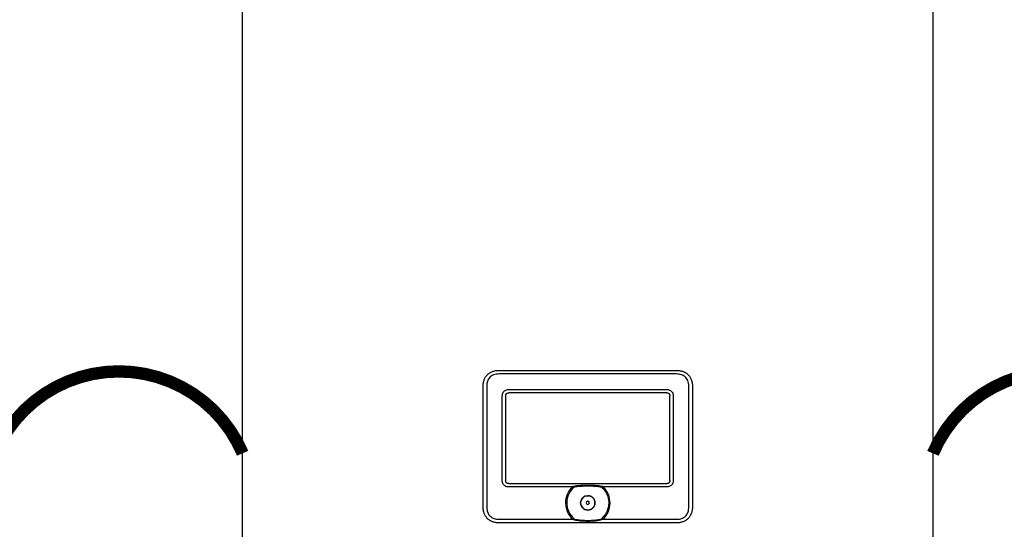
# Model space of a CAD drawing. Units: inches. Extents: x -136 to 101, y -32 to 132.
# Drawn here: x -100 to -64, y 34 to 53 of the extents above; entities that cross this region are included whole.
import ezdxf

# ---------------------------------------------------------------- set-up
doc = ezdxf.new("R2010")
doc.units = ezdxf.units.IN
doc.header["$MEASUREMENT"] = 0
doc.linetypes.add('DOTX2', pattern=[0.5, 0, -0.5])

# ---------------------------------------------------------------- blocks, each defined once
blk = doc.blocks.new('NFB-C')
for p, q in [((-3.202, 1.62), (-3.202, 34.234)), ((21.898, 34.234), (21.898, 1.62)), ((6.13, 10.565), (12.565, 10.565)), ((12.565, 10.435), (6.13, 10.435)), ((5.543, 9.977), (5.542, 9.977)), ((5.543, 5.604), (5.543, 9.977)), ((5.673, 9.977), (5.673, 5.604)), ((6.479, 9.869), (12.216, 9.869)), ((12.216, 9.747), (6.479, 9.747)), ((13.023, 5.604), (13.023, 9.977)), ((13.153, 9.977), (13.153, 5.604)), ((6.239, 6.564), (6.239, 9.628)), ((6.36, 9.628), (6.36, 6.564)), ((12.335, 6.564), (12.335, 9.628)), ((12.457, 9.628), (12.457, 6.564)), ((6.479, 6.445), (12.216, 6.445)), ((8.783, 6.324), (6.479, 6.324)), ((9.139, 6.386), (9.356, 6.39)), ((9.356, 6.39), (9.557, 6.386)), ((12.216, 6.324), (9.913, 6.324)), ((6.13, 5.147), (8.804, 5.147)), ((12.565, 5.017), (6.13, 5.017)), ((9.892, 5.147), (12.565, 5.147)), ((12.565, 5.017), (12.565, 5.016))]:
    blk.add_line(p, q)
for radius, start, end in [(0.809, 134.3313, 227.7145), (0.763, 130.6366, 229.6513), (0.809, 312.2855, 45.6686), (0.261, 90, 270), (0.0587, 0, 180), (0.0587, 180, 0), (0.261, 270, 90)]:
    blk.add_arc((9.348, 5.745), radius, start, end)
for points, knots in [([(5.543, 9.977), (5.545, 10.023), (5.548, 10.108), (5.581, 10.227), (5.63, 10.327), (5.697, 10.41), (5.781, 10.477), (5.881, 10.527), (5.999, 10.559), (6.085, 10.563), (6.13, 10.565)], [0, 0, 0, 0, 0.1448794, 0.2723004, 0.3888028, 0.5, 0.6111968, 0.7276995, 0.8551204, 1, 1, 1, 1]), ([(6.13, 10.435), (6.09, 10.433), (6.017, 10.43), (5.916, 10.401), (5.833, 10.356), (5.771, 10.298), (5.727, 10.232), (5.697, 10.162), (5.677, 10.076), (5.674, 10.013), (5.673, 9.977)], [0, 0, 0, 0, 0.163309, 0.2993, 0.422834, 0.545301, 0.641672, 0.743192, 0.855733, 1, 1, 1, 1]), ([(12.565, 10.565), (12.611, 10.563), (12.696, 10.559), (12.814, 10.527), (12.915, 10.477), (12.998, 10.41), (13.065, 10.327), (13.115, 10.227), (13.147, 10.108), (13.151, 10.023), (13.153, 9.977)], [0, 0, 0, 0, 0.14488, 0.272301, 0.388803, 0.5, 0.611197, 0.7277, 0.855121, 1, 1, 1, 1]), ([(13.023, 9.977), (13.021, 10.017), (13.018, 10.091), (12.989, 10.191), (12.944, 10.274), (12.886, 10.337), (12.82, 10.38), (12.75, 10.41), (12.664, 10.431), (12.601, 10.433), (12.565, 10.435)], [0, 0, 0, 0, 0.1633089, 0.2992996, 0.4228342, 0.5453016, 0.6416725, 0.743193, 0.8557332, 1, 1, 1, 1]), ([(6.239, 9.628), (6.24, 9.654), (6.243, 9.702), (6.271, 9.768), (6.314, 9.817), (6.368, 9.85), (6.423, 9.867), (6.462, 9.868), (6.479, 9.869)], [0, 0, 0, 0, 0.197631, 0.3779257, 0.5523071, 0.6934837, 0.867989, 1, 1, 1, 1]), ([(6.36, 9.628), (6.361, 9.646), (6.363, 9.671), (6.376, 9.701), (6.39, 9.718), (6.407, 9.732), (6.436, 9.745), (6.462, 9.746), (6.479, 9.747)], [0, 0, 0, 0, 0.274016, 0.391184, 0.501916, 0.611845, 0.728218, 1, 1, 1, 1]), ([(12.216, 9.869), (12.241, 9.867), (12.29, 9.864), (12.356, 9.836), (12.405, 9.794), (12.438, 9.74), (12.455, 9.684), (12.456, 9.645), (12.457, 9.628)], [0, 0, 0, 0, 0.19763, 0.377925, 0.552306, 0.693483, 0.867989, 1, 1, 1, 1]), ([(12.216, 9.747), (12.234, 9.746), (12.259, 9.745), (12.289, 9.731), (12.306, 9.718), (12.32, 9.701), (12.333, 9.671), (12.334, 9.646), (12.335, 9.628)], [0, 0, 0, 0, 0.2740166, 0.3911845, 0.5019175, 0.6118442, 0.7282189, 1, 1, 1, 1]), ([(6.479, 6.324), (6.454, 6.325), (6.405, 6.328), (6.339, 6.357), (6.291, 6.399), (6.258, 6.453), (6.241, 6.508), (6.239, 6.548), (6.239, 6.564)], [0, 0, 0, 0, 0.197565, 0.377852, 0.552225, 0.693418, 0.867959, 1, 1, 1, 1]), ([(6.479, 6.445), (6.462, 6.446), (6.436, 6.448), (6.406, 6.461), (6.389, 6.475), (6.376, 6.492), (6.363, 6.522), (6.361, 6.547), (6.36, 6.564)], [0, 0, 0, 0, 0.273829, 0.390925, 0.501581, 0.611584, 0.728033, 1, 1, 1, 1]), ([(12.457, 6.564), (12.455, 6.539), (12.452, 6.491), (12.424, 6.424), (12.382, 6.376), (12.328, 6.343), (12.272, 6.326), (12.233, 6.324), (12.216, 6.324)], [0, 0, 0, 0, 0.197631, 0.377927, 0.552307, 0.693484, 0.86799, 1, 1, 1, 1]), ([(12.335, 6.564), (12.334, 6.547), (12.333, 6.521), (12.319, 6.492), (12.306, 6.474), (12.289, 6.461), (12.259, 6.448), (12.234, 6.446), (12.216, 6.445)], [0, 0, 0, 0, 0.274014, 0.391184, 0.501915, 0.611846, 0.728219, 1, 1, 1, 1]), ([(8.783, 6.324), (8.787, 6.327), (8.793, 6.333), (8.806, 6.343), (8.814, 6.349), (8.821, 6.354)], [0, 0, 0, 0, 0.310436, 0.484285, 1, 1, 1, 1]), ([(8.821, 6.354), (8.825, 6.354), (8.832, 6.355), (8.84, 6.357), (8.843, 6.357)], [0, 0, 0, 0, 0.548052, 1, 1, 1, 1]), ([(8.843, 6.357), (8.877, 6.363), (8.938, 6.373), (9.038, 6.382), (9.103, 6.384), (9.139, 6.386)], [0, 0, 0, 0, 0.347218, 0.63605, 1, 1, 1, 1]), ([(8.851, 6.324), (8.888, 6.331), (8.956, 6.343), (9.054, 6.353), (9.113, 6.356), (9.14, 6.358)], [0, 0, 0, 0, 0.390476, 0.720566, 1, 1, 1, 1]), ([(8.851, 6.324), (8.901, 6.333), (8.996, 6.349), (9.093, 6.355), (9.14, 6.358)], [0, 0, 0, 0, 0.521188, 1, 1, 1, 1]), ([(9.14, 6.358), (9.206, 6.36), (9.344, 6.364), (9.483, 6.36), (9.555, 6.358)], [0, 0, 0, 0, 0.475263, 1, 1, 1, 1]), ([(9.555, 6.358), (9.579, 6.357), (9.626, 6.354), (9.693, 6.348), (9.751, 6.34), (9.8, 6.333), (9.829, 6.327), (9.844, 6.324)], [0, 0, 0, 0, 0.238422, 0.485966, 0.689035, 0.842334, 1, 1, 1, 1]), ([(9.557, 6.386), (9.594, 6.384), (9.661, 6.381), (9.76, 6.372), (9.82, 6.362), (9.852, 6.357)], [0, 0, 0, 0, 0.379227, 0.667121, 1, 1, 1, 1]), ([(9.844, 6.324), (9.884, 6.285), (9.963, 6.209), (10.046, 6.065), (10.099, 5.908), (10.116, 5.743), (10.098, 5.578), (10.045, 5.422), (9.96, 5.279), (9.881, 5.202), (9.841, 5.164)], [0, 0, 0, 0, 0.125, 0.25, 0.375001, 0.5, 0.625, 0.75, 0.875, 1, 1, 1, 1]), ([(9.852, 6.357), (9.857, 6.356), (9.864, 6.355), (9.871, 6.354), (9.875, 6.354)], [0, 0, 0, 0, 0.571906, 1, 1, 1, 1]), ([(9.875, 6.354), (9.88, 6.35), (9.893, 6.341), (9.906, 6.33), (9.913, 6.324)], [0, 0, 0, 0, 0.46506, 1, 1, 1, 1]), ([(9.086, 5.745), (9.09, 5.779), (9.098, 5.848), (9.159, 5.935), (9.245, 5.993), (9.348, 6.013), (9.45, 5.993), (9.537, 5.935), (9.597, 5.848), (9.605, 5.779), (9.609, 5.745)], [0, 0, 0, 0, 0.1250005, 0.2499997, 0.3749999, 0.5, 0.6250001, 0.7500003, 0.8749995, 1, 1, 1, 1]), ([(9.609, 5.745), (9.605, 5.711), (9.597, 5.643), (9.537, 5.556), (9.45, 5.497), (9.348, 5.477), (9.245, 5.497), (9.159, 5.556), (9.098, 5.643), (9.09, 5.711), (9.086, 5.745)], [0, 0, 0, 0, 0.1250005, 0.2499997, 0.3749999, 0.5, 0.6250001, 0.7500003, 0.8749995, 1, 1, 1, 1]), ([(6.13, 5.017), (6.085, 5.019), (5.999, 5.023), (5.881, 5.055), (5.781, 5.104), (5.697, 5.171), (5.63, 5.255), (5.581, 5.355), (5.548, 5.474), (5.545, 5.559), (5.543, 5.604)], [0, 0, 0, 0, 0.14488, 0.2723, 0.388803, 0.499999, 0.611196, 0.727699, 0.855121, 1, 1, 1, 1]), ([(5.673, 5.604), (5.674, 5.564), (5.678, 5.491), (5.707, 5.39), (5.752, 5.307), (5.81, 5.245), (5.875, 5.201), (5.946, 5.172), (6.032, 5.151), (6.095, 5.148), (6.13, 5.147)], [0, 0, 0, 0, 0.163308, 0.2993, 0.422834, 0.545302, 0.641672, 0.743193, 0.855733, 1, 1, 1, 1]), ([(12.565, 5.147), (12.605, 5.149), (12.679, 5.152), (12.779, 5.181), (12.862, 5.226), (12.925, 5.284), (12.968, 5.35), (12.998, 5.42), (13.019, 5.506), (13.021, 5.569), (13.023, 5.604)], [0, 0, 0, 0, 0.163309, 0.2993, 0.422835, 0.545302, 0.641673, 0.743194, 0.855734, 1, 1, 1, 1]), ([(13.153, 5.604), (13.151, 5.559), (13.147, 5.474), (13.115, 5.355), (13.065, 5.255), (12.998, 5.171), (12.915, 5.104), (12.814, 5.055), (12.696, 5.023), (12.611, 5.019), (12.565, 5.017)], [0, 0, 0, 0, 0.144879, 0.272301, 0.388804, 0.500001, 0.611197, 0.727699, 0.85512, 1, 1, 1, 1]), ([(8.83, 5.164), (8.827, 5.162), (8.822, 5.159), (8.815, 5.155), (8.809, 5.151), (8.805, 5.148), (8.804, 5.147)], [0, 0, 0, 0, 0.340565, 0.560655, 0.78048, 1, 1, 1, 1]), ([(8.83, 5.164), (8.832, 5.165), (8.835, 5.166), (8.843, 5.167), (8.85, 5.165), (8.854, 5.164)], [0, 0, 0, 0, 0.211295, 0.445614, 1, 1, 1, 1]), ([(8.842, 5.123), (8.84, 5.126), (8.836, 5.132), (8.832, 5.142), (8.83, 5.153), (8.83, 5.16), (8.83, 5.164)], [0, 0, 0, 0, 0.263625, 0.501902, 0.731097, 1, 1, 1, 1]), ([(8.851, 5.152), (8.848, 5.153), (8.844, 5.154), (8.84, 5.157), (8.839, 5.158), (8.839, 5.159), (8.838, 5.159), (8.839, 5.16), (8.839, 5.16), (8.839, 5.161), (8.84, 5.162), (8.845, 5.164), (8.85, 5.164), (8.854, 5.164)], [0, 0, 0, 0, 0.277817, 0.368056, 0.402082, 0.430832, 0.44713, 0.463023, 0.479609, 0.497764, 0.541105, 0.595774, 1, 1, 1, 1]), ([(8.851, 5.152), (8.848, 5.153), (8.844, 5.154), (8.84, 5.157), (8.839, 5.158), (8.839, 5.159), (8.838, 5.159), (8.839, 5.16), (8.839, 5.16), (8.839, 5.161), (8.84, 5.162), (8.845, 5.164), (8.85, 5.164), (8.854, 5.164)], [0, 0, 0, 0, 0.2776857, 0.3678718, 0.4018828, 0.4306236, 0.4473131, 0.4633881, 0.4799026, 0.4978605, 0.5407477, 0.5959651, 1, 1, 1, 1]), ([(9.853, 5.123), (9.794, 5.11), (9.672, 5.083), (9.48, 5.072), (9.312, 5.071), (9.171, 5.075), (9.061, 5.083), (8.951, 5.097), (8.879, 5.114), (8.842, 5.123)], [0, 0, 0, 0, 0.180357, 0.368923, 0.561546, 0.672877, 0.782418, 0.886282, 1, 1, 1, 1]), ([(9.845, 5.152), (9.791, 5.139), (9.684, 5.113), (9.517, 5.098), (9.349, 5.093), (9.181, 5.098), (9.013, 5.113), (8.905, 5.139), (8.851, 5.152)], [0, 0, 0, 0, 0.166409, 0.331372, 0.499282, 0.666387, 0.831674, 1, 1, 1, 1]), ([(9.845, 5.152), (9.791, 5.139), (9.684, 5.113), (9.517, 5.098), (9.349, 5.093), (9.181, 5.098), (9.013, 5.113), (8.905, 5.139), (8.851, 5.152)], [0, 0, 0, 0, 0.166408, 0.33137, 0.499282, 0.666386, 0.831673, 1, 1, 1, 1]), ([(9.841, 5.164), (9.846, 5.165), (9.852, 5.167), (9.861, 5.166), (9.864, 5.165), (9.865, 5.164)], [0, 0, 0, 0, 0.553779, 0.789279, 1, 1, 1, 1]), ([(9.841, 5.164), (9.845, 5.164), (9.849, 5.164), (9.854, 5.162), (9.856, 5.161), (9.857, 5.161), (9.857, 5.16), (9.857, 5.16), (9.857, 5.159), (9.857, 5.159), (9.856, 5.158), (9.855, 5.156), (9.851, 5.154), (9.847, 5.153), (9.845, 5.152)], [0, 0, 0, 0, 0.324322, 0.424295, 0.496718, 0.515119, 0.531793, 0.547481, 0.563248, 0.580448, 0.599274, 0.644368, 0.790461, 1, 1, 1, 1]), ([(9.841, 5.164), (9.845, 5.164), (9.849, 5.164), (9.854, 5.162), (9.856, 5.161), (9.857, 5.161), (9.857, 5.16), (9.857, 5.16), (9.857, 5.159), (9.857, 5.159), (9.856, 5.158), (9.855, 5.156), (9.851, 5.154), (9.847, 5.153), (9.845, 5.152)], [0, 0, 0, 0, 0.324126, 0.424022, 0.496414, 0.515442, 0.532478, 0.54835, 0.564131, 0.580869, 0.599479, 0.644581, 0.790563, 1, 1, 1, 1]), ([(9.865, 5.164), (9.866, 5.161), (9.866, 5.155), (9.864, 5.144), (9.86, 5.133), (9.856, 5.127), (9.853, 5.123)], [0, 0, 0, 0, 0.219623, 0.444979, 0.708308, 1, 1, 1, 1]), ([(9.892, 5.147), (9.889, 5.149), (9.884, 5.152), (9.877, 5.157), (9.871, 5.161), (9.867, 5.163), (9.865, 5.164)], [0, 0, 0, 0, 0.339329, 0.5593086, 0.7795526, 1, 1, 1, 1])]:
    blk.add_open_spline(points, degree=3, knots=knots)

msp = doc.modelspace()

# ---------------------------------------------------------------- linework, layer by layer
at = {"color": 2, "linetype": 'DOTX2', "ltscale": 0.05, "const_width": 0.45}
for points in [[(-100.794, 37.016, -0.661861), (-91.794, 37.016)], [(-66.694, 37.014, -0.661861), (-57.694, 37.014)]]:
    msp.add_lwpolyline(points, format="xyb", dxfattribs=at)

# ---------------------------------------------------------------- block references
at = {"rotation": 359.998}
msp.add_blockref('NFB-C', (-88.592, 29.468), dxfattribs=at)

doc.saveas('drawing.dxf')
